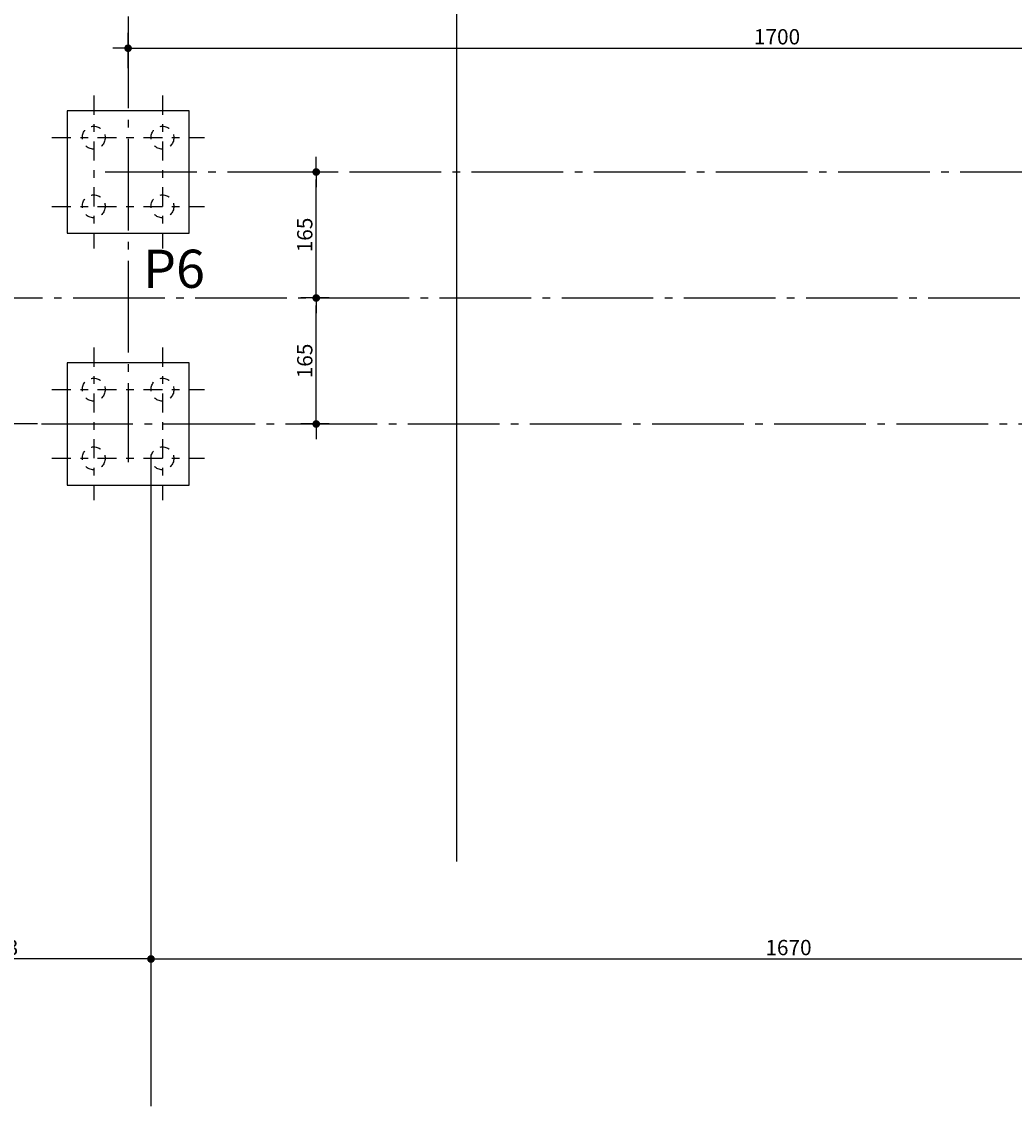
# Model space of a CAD drawing. Extents: x 0 to 116, y 0 to 59.
# Drawn here: x 47 to 60, y 36 to 50 of the extents above; entities that cross this region are included whole.
import ezdxf

# ---------------------------------------------------------------- set-up
doc = ezdxf.new("R2010")
doc.units = 0
doc.header["$MEASUREMENT"] = 0
for name, pattern in [('ACAD_ISO04W100', [30.5, 24, -3, 0.5, -3]), ('DASHDOT', [1, 0.5, -0.25, 0, -0.25]), ('DASHDOTX2', [2, 1, -0.5, 0, -0.5]), ('HIDDENX2', [0.75, 0.5, -0.25])]:
    doc.linetypes.add(name, pattern=pattern)
doc.layers.get('0').update_dxf_attribs({"linetype": 'CONTINUOUS'})
doc.layers.get('DEFPOINTS').update_dxf_attribs({"linetype": 'CONTINUOUS'})
for name, color, linetype in [('BORDOCANAL', 150, 'CONTINUOUS'), ('COTAS', 1, 'CONTINUOUS'), ('EIXO', 6, 'DASHDOTX2'), ('ESTRUTURA', 4, 'CONTINUOUS'), ('TEXTO', 3, 'CONTINUOUS')]:
    doc.layers.add(name, color=color, linetype=linetype)
doc.styles.add('R80', font='romans.shx', dxfattribs={"height": 0.2})
doc.styles.get("Standard").update_dxf_attribs({"font": 'ARIAL.TTF'})
doc.dimstyles.new('100', dxfattribs={"dimtxt": 0.1, "dimasz": 0.1, "dimexe": 0.2, "dimexo": 0.05, "dimgap": 0.05, "dimtad": 1, "dimdec": 1, "dimlfac": 100, "dimzin": 12, "dimtxsty": 'R80', "dimblk1": 'DOTAO', "dimblk2": 'DOTAO', "dimsah": 1, "dimcen": 2.5, "dimclrd": 1, "dimclre": 1, "dimclrt": 3, "dimazin": 3, "dimtfac": 1, "dimtdec": 4, "dimtofl": 0, "dimtmove": 0, "dimatfit": 3, "dimtolj": 1, "dimtzin": 0})

# ---------------------------------------------------------------- blocks, each defined once
blk = doc.blocks.new('DOTAO')
at = {"color": 1, "linetype": 'BYBLOCK'}
blk.add_line((0, 0), (-2, 0), dxfattribs=at)
at = {"color": 1}
blk.add_line((0, 0), (2, 0), dxfattribs=at)
at = {"color": 2, "const_width": 0.5}
blk.add_lwpolyline([(-0.25, 0, 1), (0.25, 0, 1)], format="xyb", close=True, dxfattribs=at)
blk = doc.blocks.new('*D1')
at = {"color": 1, "linetype": 'BYBLOCK', "ltscale": 0.05}
for p, q in [((186.909, 116.343), (186.909, 114.956)), ((190.839, 115.754), (190.839, 114.956)), ((190.739, 115.156), (187.009, 115.156))]:
    blk.add_line(p, q, dxfattribs=at)
at = {"layer": 'DEFPOINTS', "color": 0, "linetype": 'BYBLOCK', "ltscale": 0.05}
for p in [(186.909, 116.393), (190.839, 115.804), (186.909, 115.156)]:
    blk.add_point(p, dxfattribs=at)
at = {"color": 1, "linetype": 'BYBLOCK', "ltscale": 0.05, "xscale": 0.1, "yscale": 0.1, "zscale": 0.1, "rotation": 180}
blk.add_blockref('DOTAO', (186.909, 115.156), dxfattribs=at)
at = {"color": 1, "linetype": 'BYBLOCK', "ltscale": 0.05, "xscale": 0.1, "yscale": 0.1, "zscale": 0.1}
blk.add_blockref('DOTAO', (190.839, 115.156), dxfattribs=at)
at = {"color": 3, "linetype": 'BYBLOCK', "ltscale": 0.05, "insert": (188.874, 115.306), "char_height": 0.2, "attachment_point": 5, "style": 'R80'}
blk.add_mtext('\\A1;393', dxfattribs=at)
blk = doc.blocks.new('*D8')
at = {"color": 1, "linetype": 'BYBLOCK', "ltscale": 0.05}
for p, q in [((190.539, 126.824), (190.539, 127.284)), ((207.539, 125.513), (207.539, 127.284)), ((190.639, 127.084), (207.439, 127.084))]:
    blk.add_line(p, q, dxfattribs=at)
at = {"layer": 'DEFPOINTS', "color": 0, "linetype": 'BYBLOCK', "ltscale": 0.05}
for p in [(207.539, 127.084), (190.539, 126.774), (207.539, 125.463)]:
    blk.add_point(p, dxfattribs=at)
at = {"color": 1, "linetype": 'BYBLOCK', "ltscale": 0.05, "xscale": 0.1, "yscale": 0.1, "zscale": 0.1, "rotation": 180}
blk.add_blockref('DOTAO', (190.539, 127.084), dxfattribs=at)
at = {"color": 1, "linetype": 'BYBLOCK', "ltscale": 0.05, "xscale": 0.1, "yscale": 0.1, "zscale": 0.1}
blk.add_blockref('DOTAO', (207.539, 127.084), dxfattribs=at)
at = {"color": 3, "linetype": 'BYBLOCK', "ltscale": 0.05, "insert": (199.039, 127.234), "char_height": 0.2, "attachment_point": 5, "style": 'R80'}
blk.add_mtext('\\A1;1700', dxfattribs=at)
blk = doc.blocks.new('*D13')
at = {"color": 1, "linetype": 'BYBLOCK', "ltscale": 0.05}
for p, q in [((207.539, 122.113), (207.539, 114.956)), ((190.839, 115.754), (190.839, 114.956)), ((190.939, 115.156), (207.439, 115.156))]:
    blk.add_line(p, q, dxfattribs=at)
at = {"layer": 'DEFPOINTS', "color": 0, "linetype": 'BYBLOCK', "ltscale": 0.05}
for p in [(207.539, 122.163), (190.839, 115.804), (207.539, 115.156)]:
    blk.add_point(p, dxfattribs=at)
at = {"color": 1, "linetype": 'BYBLOCK', "ltscale": 0.05, "xscale": 0.1, "yscale": 0.1, "zscale": 0.1, "rotation": 180}
blk.add_blockref('DOTAO', (190.839, 115.156), dxfattribs=at)
at = {"color": 1, "linetype": 'BYBLOCK', "ltscale": 0.05, "xscale": 0.1, "yscale": 0.1, "zscale": 0.1}
blk.add_blockref('DOTAO', (207.539, 115.156), dxfattribs=at)
at = {"color": 3, "linetype": 'BYBLOCK', "ltscale": 0.05, "insert": (199.189, 115.306), "char_height": 0.2, "attachment_point": 5, "style": 'R80'}
blk.add_mtext('\\A1;1670', dxfattribs=at)
blk = doc.blocks.new('*D22')
at = {"color": 1, "linetype": 'BYBLOCK', "ltscale": 0.05}
for p, q in [((188.925, 122.263), (188.925, 122.363)), ((189.353, 122.163), (188.725, 122.163)), ((188.925, 122.063), (188.925, 122.163)), ((188.875, 122.063), (188.725, 122.063)), ((188.925, 121.963), (188.925, 121.863))]:
    blk.add_line(p, q, dxfattribs=at)
at = {"layer": 'DEFPOINTS', "color": 0, "linetype": 'BYBLOCK', "ltscale": 0.05}
for p in [(188.925, 122.163), (189.403, 122.163), (188.925, 122.063)]:
    blk.add_point(p, dxfattribs=at)
at = {"color": 1, "linetype": 'BYBLOCK', "ltscale": 0.05, "xscale": 0.1, "yscale": 0.1, "zscale": 0.1}
for p, rotation in [((188.925, 122.163), 270), ((188.925, 122.063), 90)]:
    blk.add_blockref('DOTAO', p, dxfattribs=dict(at, rotation=rotation))
at = {"color": 3, "linetype": 'BYBLOCK', "ltscale": 0.05, "insert": (188.55, 122.113), "char_height": 0.2, "attachment_point": 5, "rotation": 90, "style": 'R80'}
blk.add_mtext('\\A1;10', dxfattribs=at)
blk = doc.blocks.new('*D23')
at = {"color": 1, "linetype": 'BYBLOCK', "ltscale": 0.05}
for p, q in [((193.174, 123.813), (192.803, 123.813)), ((193.003, 122.263), (193.003, 123.713)), ((193.174, 122.163), (192.803, 122.163))]:
    blk.add_line(p, q, dxfattribs=at)
at = {"layer": 'DEFPOINTS', "color": 0, "linetype": 'BYBLOCK', "ltscale": 0.05}
for p in [(193.003, 123.813), (193.224, 123.813), (193.224, 122.163)]:
    blk.add_point(p, dxfattribs=at)
at = {"color": 1, "linetype": 'BYBLOCK', "ltscale": 0.05, "xscale": 0.1, "yscale": 0.1, "zscale": 0.1}
for p, rotation in [((193.003, 123.813), 90), ((193.003, 122.163), 270)]:
    blk.add_blockref('DOTAO', p, dxfattribs=dict(at, rotation=rotation))
at = {"color": 3, "linetype": 'BYBLOCK', "ltscale": 0.05, "insert": (192.853, 122.988), "char_height": 0.2, "attachment_point": 5, "rotation": 90, "style": 'R80'}
blk.add_mtext('\\A1;165', dxfattribs=at)
blk = doc.blocks.new('*D24')
at = {"color": 1, "linetype": 'BYBLOCK', "ltscale": 0.05}
for p, q in [((193.008, 125.463), (193.203, 125.463)), ((193.003, 123.913), (193.003, 125.363)), ((193.174, 123.813), (192.803, 123.813))]:
    blk.add_line(p, q, dxfattribs=at)
at = {"layer": 'DEFPOINTS', "color": 0, "linetype": 'BYBLOCK', "ltscale": 0.05}
for p in [(192.958, 125.463), (193.003, 125.463), (193.224, 123.813)]:
    blk.add_point(p, dxfattribs=at)
at = {"color": 1, "linetype": 'BYBLOCK', "ltscale": 0.05, "xscale": 0.1, "yscale": 0.1, "zscale": 0.1}
for p, rotation in [((193.003, 125.463), 90), ((193.003, 123.813), 270)]:
    blk.add_blockref('DOTAO', p, dxfattribs=dict(at, rotation=rotation))
at = {"color": 3, "linetype": 'BYBLOCK', "ltscale": 0.05, "insert": (192.853, 124.638), "char_height": 0.2, "attachment_point": 5, "rotation": 90, "style": 'R80'}
blk.add_mtext('\\A1;165', dxfattribs=at)

msp = doc.modelspace()

# ---------------------------------------------------------------- linework, layer by layer
at = {"layer": 'BORDOCANAL', "linetype": 'CONTINUOUS'}
for p, q in [((52.31819, 53.46769), (52.31819, 38.77274)), ((48.31819, 44.10216), (48.31819, 35.56592))]:
    msp.add_line(p, q, dxfattribs=at)
at = {"layer": 'EIXO', "linetype": 'ACAD_ISO04W100', "ltscale": 0.05}
for p, q in [((48.01819, 49.8369), (48.01819, 44.00216)), ((47.71819, 47.80216), (104.06262, 47.80216)), ((46.88211, 44.50216), (97.54036, 44.50216))]:
    msp.add_line(p, q, dxfattribs=at)
at = {"layer": 'EIXO', "color": 6, "linetype": 'DASHDOT', "ltscale": 0.5}
for p, q in [((47.56819, 48.80216), (47.56819, 46.80216)), ((48.46819, 48.80216), (48.46819, 46.80216)), ((47.01819, 48.25216), (49.01819, 48.25216)), ((47.01819, 47.35216), (49.01819, 47.35216)), ((47.56819, 45.50216), (47.56819, 43.50216)), ((48.46819, 45.50216), (48.46819, 43.50216)), ((47.01819, 44.95216), (49.01819, 44.95216)), ((47.01819, 44.05216), (49.01819, 44.05216))]:
    msp.add_line(p, q, dxfattribs=at)
at = {"layer": 'EIXO', "color": 4, "linetype": 'ACAD_ISO04W100', "ltscale": 0.05}
msp.add_line((4.098, 46.15216), (113.57378, 46.15216), dxfattribs=at)
at = {"layer": 'ESTRUTURA', "color": 3}
for points in [[(47.21819, 47.00216), (48.81819, 47.00216), (48.81819, 48.60216), (47.21819, 48.60216)], [(47.21819, 43.70216), (48.81819, 43.70216), (48.81819, 45.30216), (47.21819, 45.30216)]]:
    msp.add_lwpolyline(points, close=True, dxfattribs=at)
at = {"layer": 'ESTRUTURA', "color": 6, "linetype": 'HIDDENX2', "ltscale": 0.25}
for centre in [(47.56819, 48.25216), (48.46819, 48.25216), (47.56819, 47.35216), (48.46819, 47.35216), (47.56819, 44.95216), (48.46819, 44.95216), (47.56819, 44.05216), (48.46819, 44.05216)]:
    msp.add_circle(centre, 0.15, dxfattribs=at)

# ---------------------------------------------------------------- texts
at = {"layer": 'TEXTO'}
msp.add_text('P6', height=0.5, dxfattribs=at).set_placement((48.21441, 46.28472))

# ---------------------------------------------------------------- dimensions: what is measured, and where the dimension line sits
at = {"layer": 'COTAS', "ltscale": 0.05}
for base, p1, p2, picture, middle in [((65.01819, 49.42306), (48.01819, 49.11315), (65.01819, 47.80216), '*D8', (56.51819, 49.57306)), ((65.01819, 37.4954), (48.31819, 38.14365), (65.01819, 44.50216), '*D13', (56.66819, 37.6454)), ((44.38819, 37.4954), (48.31819, 38.14365), (44.38819, 38.73262), '*D1', (46.35319, 37.6454))]:
    dim = msp.add_linear_dim(base=base, p1=p1, p2=p2, dimstyle='100', dxfattribs=at)
    dim.commit()
    dim.dimension.update_dxf_attribs({"geometry": picture, "text_midpoint": middle, "insert": (-142.5207, -77.66084)})
for base, p1, p2, picture, middle in [((50.48204, 47.80216), (50.70355, 46.15216), (50.43774, 47.80216), '*D24', (50.33204, 46.97716)), ((50.48204, 46.15216), (50.70355, 44.50216), (50.70355, 46.15216), '*D23', (50.33204, 45.32716)), ((46.40415, 44.50216), (46.40415, 44.40216), (46.88211, 44.50216), '*D22', (46.02915, 44.45216))]:
    dim = msp.add_linear_dim(base=base, p1=p1, p2=p2, angle=90, dimstyle='100', dxfattribs=at)
    dim.commit()
    dim.dimension.update_dxf_attribs({"geometry": picture, "text_midpoint": middle, "insert": (-142.5207, -77.66084)})

doc.saveas('drawing.dxf')
